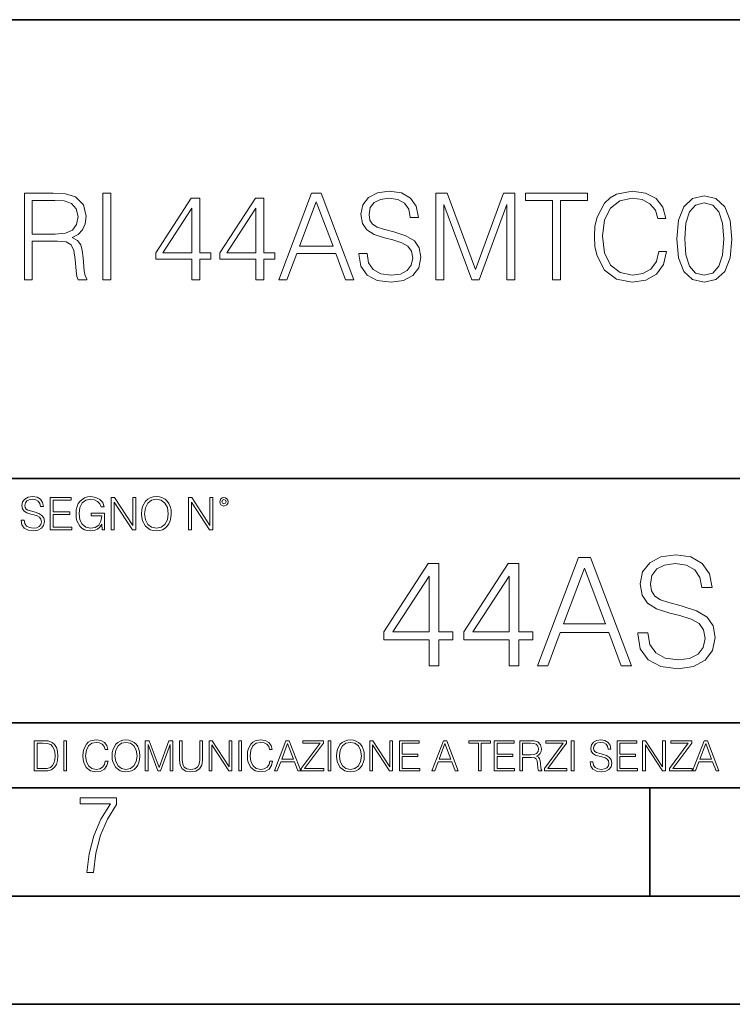
# Model space of a CAD drawing. Extents: x 0 to 420, y 0 to 297.
# Drawn here: x 333 to 366, y 0 to 46 of the extents above; entities that cross this region are included whole.
import ezdxf

# ---------------------------------------------------------------- set-up
doc = ezdxf.new("R2010")
doc.units = 0

msp = doc.modelspace()

# ---------------------------------------------------------------- linework, layer by layer
at = {"color": 7, "lineweight": 35}
for p, q in [((234.999802, 45.500252), (410, 45.500252)), ((254.999802, 24.300249), (410, 24.300249)), ((234.999802, 13.00025), (410, 13.00025)), ((25.000401, 9.99976), (410, 9.99976)), ((234.999802, 10.00025), (410, 10.00025)), ((361.875, 4.99976), (361.875, 9.99976)), ((267.5, 4.99976), (415, 4.99976)), ((0, 0), (420, 0)), ((0, 0), (420, 0))]:
    msp.add_line(p, q, dxfattribs=at)
at = {"color": 7, "lineweight": 18}
for points in [[(332.966034, 33.476517), (333.333221, 33.476517), (333.333221, 35.267895), (334.501495, 35.267895), (334.896484, 35.228951), (335.135712, 35.095432), (335.258118, 34.833958), (335.319305, 34.41671), (335.363831, 33.888199), (335.397186, 33.637852), (335.45282, 33.476517), (335.858948, 33.476517), (335.858948, 33.53215), (335.775513, 33.660107), (335.730988, 33.899326), (335.680908, 34.50016), (335.641968, 34.83952), (335.569641, 35.100994), (335.425018, 35.295712), (335.180237, 35.42923), (335.45282, 35.573875), (335.658661, 35.785278), (335.781067, 36.069008), (335.825562, 36.413929), (335.697601, 36.948006), (335.335999, 37.315182), (334.868683, 37.454262), (334.301239, 37.476517), (332.966034, 37.476517)], [(336.593292, 33.476517), (336.96048, 33.476517), (336.96048, 37.476517), (336.593292, 37.476517)], [(344.721252, 33.476517), (345.105133, 33.476517), (345.56131, 34.700439), (347.363831, 34.700439), (347.814453, 33.476517), (348.198303, 33.476517), (346.679535, 37.476517), (346.240021, 37.476517)], [(348.426392, 34.689312), (348.426392, 34.661495), (348.520996, 34.105167), (348.810272, 33.699047), (349.277588, 33.454262), (349.917358, 33.36525), (350.490387, 33.4487), (350.924316, 33.676796), (351.19693, 34.038406), (351.297058, 34.522415), (351.219177, 34.950787), (350.991089, 35.273457), (350.601654, 35.51268), (350.039764, 35.696266), (349.572449, 35.813095), (349.266449, 35.913235), (349.060608, 36.052315), (348.938232, 36.241467), (348.899292, 36.497379), (348.954926, 36.814487), (349.132935, 37.053707), (349.422241, 37.198353), (349.81723, 37.253986), (350.228912, 37.192791), (350.540466, 37.020329), (350.729614, 36.742165), (350.801941, 36.363861), (351.180237, 36.363861), (351.080078, 36.875683), (350.813049, 37.259548), (350.395813, 37.498772), (349.833923, 37.582218), (349.283142, 37.498772), (348.87146, 37.281803), (348.609985, 36.94244), (348.520996, 36.508507), (348.587738, 36.085697), (348.788025, 35.790844), (349.12738, 35.579437), (349.611389, 35.423664), (349.989685, 35.32909), (350.406921, 35.195572), (350.696228, 35.034237), (350.863129, 34.806141), (350.918762, 34.483471), (350.85199, 34.155235), (350.657288, 33.904888), (350.345734, 33.743553), (349.922913, 33.693485), (349.444489, 33.760242), (349.093994, 33.95496), (348.877014, 34.266502), (348.804718, 34.689312)], [(351.986908, 33.476517), (352.354065, 33.476517), (352.354065, 36.964695), (353.655884, 33.476517), (353.995239, 33.476517), (355.269226, 36.964695), (355.269226, 33.476517), (355.636414, 33.476517), (355.636414, 37.476517), (355.119019, 37.476517), (353.822784, 33.95496), (352.504303, 37.476517), (351.986908, 37.476517)], [(357.377716, 33.476517), (357.744904, 33.476517), (357.744904, 37.148285), (358.991089, 37.148285), (358.991089, 37.476517), (356.131561, 37.476517), (356.131561, 37.148285), (357.377716, 37.148285)], [(362.2901, 34.78389), (362.178833, 34.322136), (361.928497, 33.977211), (361.555756, 33.765808), (361.077301, 33.693485), (360.498718, 33.810314), (360.064789, 34.155235), (359.786621, 34.722691), (359.692047, 35.490425), (359.786621, 36.247032), (360.059235, 36.797798), (360.48761, 37.137157), (361.066193, 37.253986), (361.522369, 37.187225), (361.883972, 36.998074), (362.134338, 36.697659), (362.25116, 36.308228), (362.612793, 36.308228), (362.479248, 36.831177), (362.16214, 37.231731), (361.683716, 37.487644), (361.066193, 37.582218), (360.342957, 37.437572), (360.042542, 37.265114), (359.786621, 37.02589), (359.436157, 36.369423), (359.341553, 35.952179), (359.313751, 35.484863), (359.341553, 35.00642), (359.436157, 34.589172), (359.781067, 33.921577), (360.331818, 33.504333), (361.055054, 33.36525), (361.694824, 33.465389), (362.184387, 33.737991), (362.50708, 34.183052), (362.651733, 34.78389)], [(363.119019, 35.368034), (363.202484, 34.50016), (363.447266, 33.87151), (363.847839, 33.493206), (364.393036, 33.36525), (364.932678, 33.487644), (365.338776, 33.87151), (365.583557, 34.494598), (365.672577, 35.362469), (365.583557, 36.224777), (365.338776, 36.853428), (364.932678, 37.231731), (364.393036, 37.36525), (363.847839, 37.237297), (363.447266, 36.858994), (363.202484, 36.230343)], [(333.333221, 35.596127), (333.333221, 37.148285), (334.373535, 37.148285), (334.807495, 37.12603), (335.146851, 37.009201), (335.363831, 36.753288), (335.447266, 36.402802), (335.380493, 36.030064), (335.191345, 35.779716), (334.863129, 35.635071), (334.395813, 35.596127)], [(340.710144, 33.476517), (341.077301, 33.476517), (341.077301, 34.438965), (341.589142, 34.438965), (341.589142, 34.733818), (341.077301, 34.733818), (341.077301, 37.253986), (340.682312, 37.253986), (339.035583, 34.733818), (339.035583, 34.438965), (340.710144, 34.438965)], [(343.6698, 33.476517), (344.036987, 33.476517), (344.036987, 34.438965), (344.548798, 34.438965), (344.548798, 34.733818), (344.036987, 34.733818), (344.036987, 37.253986), (343.641968, 37.253986), (341.995239, 34.733818), (341.995239, 34.438965), (343.6698, 34.438965)], [(345.683716, 35.028671), (346.457001, 37.087086), (347.23587, 35.028671)], [(363.497345, 35.368034), (363.547394, 36.102386), (363.714294, 36.625336), (363.992462, 36.931316), (364.393036, 37.037018), (364.788025, 36.931316), (365.071747, 36.625336), (365.238647, 36.102386), (365.294281, 35.368034), (365.238647, 34.622551), (365.071747, 34.105167), (364.788025, 33.793625), (364.393036, 33.693485), (363.992462, 33.793625), (363.714294, 34.105167), (363.547394, 34.628117)], [(340.710144, 34.733818), (339.369385, 34.733818), (340.710144, 36.792233)], [(343.6698, 34.733818), (342.329041, 34.733818), (343.6698, 36.792233)], [(332.81546, 22.375956), (332.81546, 22.365524), (332.850922, 22.156902), (332.959412, 22.004606), (333.134644, 21.912813), (333.374573, 21.879433), (333.589447, 21.910727), (333.752167, 21.996262), (333.854401, 22.131866), (333.891968, 22.31337), (333.862762, 22.474009), (333.777222, 22.595011), (333.631165, 22.684719), (333.420471, 22.753565), (333.245239, 22.797375), (333.130493, 22.834927), (333.053284, 22.887083), (333.007385, 22.958015), (332.992798, 23.053982), (333.013641, 23.172895), (333.080414, 23.262604), (333.188904, 23.316847), (333.337006, 23.337709), (333.491394, 23.31476), (333.608215, 23.250088), (333.679169, 23.145775), (333.706268, 23.003912), (333.848145, 23.003912), (333.810608, 23.195845), (333.710449, 23.339794), (333.553986, 23.429502), (333.343292, 23.460796), (333.136749, 23.429502), (332.982361, 23.348139), (332.884308, 23.220881), (332.850922, 23.058153), (332.875977, 22.899601), (332.95108, 22.78903), (333.078339, 22.709753), (333.259827, 22.651339), (333.401703, 22.615873), (333.558167, 22.565804), (333.666656, 22.505302), (333.729218, 22.419767), (333.750092, 22.298765), (333.725067, 22.175678), (333.652039, 22.081799), (333.535217, 22.021297), (333.376648, 22.002522), (333.197235, 22.027555), (333.065796, 22.100574), (332.984436, 22.217403), (332.957336, 22.375956)], [(334.15274, 21.921158), (335.16037, 21.921158), (335.16037, 22.044245), (334.290436, 22.044245), (334.290436, 22.630476), (335.062317, 22.630476), (335.062317, 22.753565), (334.290436, 22.753565), (334.290436, 23.298071), (335.135345, 23.298071), (335.135345, 23.421158), (334.15274, 23.421158)], [(336.562317, 21.921158), (336.672913, 21.921158), (336.672913, 22.690977), (336.047028, 22.690977), (336.047028, 22.56789), (336.541473, 22.56789), (336.541473, 22.56163), (336.506012, 22.323801), (336.401703, 22.148558), (336.236877, 22.040073), (336.017822, 22.002522), (335.800842, 22.048418), (335.636047, 22.181936), (335.529633, 22.394732), (335.494171, 22.676373), (335.529633, 22.9601), (335.636047, 23.166637), (335.805023, 23.293898), (336.034515, 23.337709), (336.209747, 23.312674), (336.353699, 23.241741), (336.455933, 23.131172), (336.512268, 22.985136), (336.654114, 22.985136), (336.587372, 23.183327), (336.458008, 23.333536), (336.270264, 23.427416), (336.03244, 23.460796), (335.884308, 23.446192), (335.750793, 23.406553), (335.537994, 23.252172), (335.45871, 23.139517), (335.400299, 23.005999), (335.362762, 22.849531), (335.352325, 22.674288), (335.362762, 22.496958), (335.398224, 22.34049), (335.531738, 22.090143), (335.627686, 21.998348), (335.744537, 21.933676), (335.875977, 21.894037), (336.024078, 21.879433), (336.193054, 21.902382), (336.341187, 21.960796), (336.460114, 22.056763), (336.547729, 22.18611)], [(336.977478, 21.921158), (337.115173, 21.921158), (337.115173, 23.208363), (337.958008, 21.921158), (338.110321, 21.921158), (338.110321, 23.421158), (337.972626, 23.421158), (337.972626, 22.133953), (337.129791, 23.421158), (336.977478, 23.421158)], [(338.381531, 22.670115), (338.391968, 22.492785), (338.429504, 22.338404), (338.5672, 22.090143), (338.78418, 21.933676), (338.917694, 21.894037), (339.067902, 21.879433), (339.216003, 21.894037), (339.349548, 21.933676), (339.468445, 21.998348), (339.568604, 22.090143), (339.647858, 22.202799), (339.706268, 22.338404), (339.74176, 22.492785), (339.756348, 22.670115), (339.743835, 22.845358), (339.706268, 22.999739), (339.647858, 23.135344), (339.568604, 23.250088), (339.468445, 23.339794), (339.349548, 23.404469), (339.216003, 23.446192), (339.067902, 23.460796), (338.917694, 23.446192), (338.78418, 23.404469), (338.667328, 23.339794), (338.5672, 23.250088), (338.429504, 22.999739), (338.391968, 22.843271)], [(338.523376, 22.670115), (338.563019, 22.949669), (338.673584, 23.160379), (338.846741, 23.291811), (339.067902, 23.337709), (339.291107, 23.291811), (339.462189, 23.160379), (339.57486, 22.951756), (339.614502, 22.670115), (339.57486, 22.386387), (339.462189, 22.177765), (339.291107, 22.046331), (339.067902, 22.002522), (338.844666, 22.046331), (338.673584, 22.177765), (338.560944, 22.386387)], [(340.547028, 21.921158), (340.684723, 21.921158), (340.684723, 23.208363), (341.527557, 21.921158), (341.679871, 21.921158), (341.679871, 23.421158), (341.542175, 23.421158), (341.542175, 22.133953), (340.699341, 23.421158), (340.547028, 23.421158)], [(341.994873, 23.222965), (342.009491, 23.145775), (342.051208, 23.083189), (342.190979, 23.026859), (342.33075, 23.083189), (342.372498, 23.145775), (342.38916, 23.222965), (342.372498, 23.298071), (342.33075, 23.362743), (342.266083, 23.404469), (342.190979, 23.421158), (342.1138, 23.404469), (342.051208, 23.362743)], [(342.090851, 23.225052), (342.120056, 23.295984), (342.190979, 23.327278), (342.259827, 23.295984), (342.291107, 23.225052), (342.261902, 23.154119), (342.190979, 23.124912), (342.11795, 23.152035)], [(356.683319, 15.645361), (357.163177, 15.645361), (357.733398, 17.175264), (359.986542, 17.175264), (360.549805, 15.645361), (361.029663, 15.645361), (359.131165, 20.645361), (358.581818, 20.645361)], [(361.314758, 17.161356), (361.314758, 17.126585), (361.432983, 16.431175), (361.794586, 15.923525), (362.378754, 15.617544), (363.178467, 15.506279), (363.894745, 15.61059), (364.437164, 15.895709), (364.777893, 16.347725), (364.903076, 16.952732), (364.805725, 17.488197), (364.520599, 17.891537), (364.033813, 18.190563), (363.331451, 18.420048), (362.747314, 18.566084), (362.364838, 18.691257), (362.107544, 18.86511), (361.954529, 19.101551), (361.905853, 19.421438), (361.975403, 19.817822), (362.197937, 20.116848), (362.55954, 20.297655), (363.053284, 20.367197), (363.567902, 20.290701), (363.957336, 20.075125), (364.193756, 19.727419), (364.28418, 19.254539), (364.75705, 19.254539), (364.631866, 19.894318), (364.298065, 20.374151), (363.77652, 20.673178), (363.074158, 20.777489), (362.385712, 20.673178), (361.871094, 20.401966), (361.54425, 19.977768), (361.432983, 19.435347), (361.516449, 18.906836), (361.766785, 18.538267), (362.190979, 18.274012), (362.79599, 18.079296), (363.26886, 17.961077), (363.790436, 17.794178), (364.152039, 17.59251), (364.360657, 17.307392), (364.430206, 16.904053), (364.346741, 16.493761), (364.103363, 16.180826), (363.713928, 15.979157), (363.185425, 15.916571), (362.587372, 16.000021), (362.149261, 16.243414), (361.878052, 16.632843), (361.787659, 17.161356)], [(351.669434, 15.645361), (352.128387, 15.645361), (352.128387, 16.848421), (352.768188, 16.848421), (352.768188, 17.216988), (352.128387, 17.216988), (352.128387, 20.367197), (351.634644, 20.367197), (349.576233, 17.216988), (349.576233, 16.848421), (351.669434, 16.848421)], [(355.369019, 15.645361), (355.827972, 15.645361), (355.827972, 16.848421), (356.467743, 16.848421), (356.467743, 17.216988), (355.827972, 17.216988), (355.827972, 20.367197), (355.334229, 20.367197), (353.275818, 17.216988), (353.275818, 16.848421), (355.369019, 16.848421)], [(357.886383, 17.585556), (358.853027, 20.158573), (359.826599, 17.585556)], [(351.669434, 17.216988), (349.9935, 17.216988), (351.669434, 19.790007)], [(355.369019, 17.216988), (353.693085, 17.216988), (355.369019, 19.790007)], [(333.750366, 12.181828), (333.421295, 12.181828), (333.421295, 10.781829), (333.806824, 10.781829), (334.044373, 10.791565), (334.225464, 10.842191), (334.350098, 10.939548), (334.443542, 11.079742), (334.5, 11.260827), (334.51947, 11.48475), (334.5, 11.693094), (334.449402, 11.866391), (334.365662, 12.004639), (334.254669, 12.10589), (334.069702, 12.170146), (333.845764, 12.181828)], [(333.549805, 10.89671), (333.549805, 12.066947), (333.806824, 12.066947), (334.020996, 12.057211), (334.18457, 12.004639), (334.272186, 11.920911), (334.334503, 11.806029), (334.373444, 11.659993), (334.387085, 11.480855), (334.373444, 11.293929), (334.334503, 11.143998), (334.268311, 11.029117), (334.174835, 10.949284), (334.022949, 10.904499), (333.820465, 10.89671)], [(334.788177, 10.781829), (334.916687, 10.781829), (334.916687, 12.181828), (334.788177, 12.181828)], [(336.708069, 11.239408), (336.669128, 11.077795), (336.581512, 10.957072), (336.45105, 10.88308), (336.2836, 10.857768), (336.081085, 10.898658), (335.929199, 11.019381), (335.831848, 11.21799), (335.798767, 11.486697), (335.831848, 11.751509), (335.927277, 11.944277), (336.077209, 12.063053), (336.279694, 12.103943), (336.439362, 12.080577), (336.565918, 12.014374), (336.653564, 11.909228), (336.694458, 11.772927), (336.821014, 11.772927), (336.774292, 11.955959), (336.6633, 12.096154), (336.49585, 12.185723), (336.279694, 12.218824), (336.026581, 12.168199), (335.921417, 12.107838), (335.831848, 12.02411), (335.709167, 11.794346), (335.676086, 11.64831), (335.666351, 11.48475), (335.676086, 11.317295), (335.709167, 11.171259), (335.829895, 10.937601), (336.022675, 10.791565), (336.275818, 10.742886), (336.499725, 10.777935), (336.671082, 10.873344), (336.783997, 11.029117), (336.834656, 11.239408)], [(337.021576, 11.480855), (337.031311, 11.315348), (337.066345, 11.171259), (337.194855, 10.939548), (337.397369, 10.793511), (337.521973, 10.756516), (337.66217, 10.742886), (337.800415, 10.756516), (337.925049, 10.793511), (338.036041, 10.853873), (338.129486, 10.939548), (338.203491, 11.044694), (338.257996, 11.171259), (338.291107, 11.315348), (338.304749, 11.480855), (338.29306, 11.644416), (338.257996, 11.788505), (338.203491, 11.91507), (338.129486, 12.022162), (338.036041, 12.10589), (337.925049, 12.166252), (337.800415, 12.205194), (337.66217, 12.218824), (337.521973, 12.205194), (337.397369, 12.166252), (337.28833, 12.10589), (337.194855, 12.022162), (337.066345, 11.788505), (337.031311, 11.642468)], [(337.153961, 11.480855), (337.190979, 11.741774), (337.294159, 11.938436), (337.45578, 12.061106), (337.66217, 12.103943), (337.870514, 12.061106), (338.030182, 11.938436), (338.135345, 11.74372), (338.172333, 11.480855), (338.135345, 11.216043), (338.030182, 11.021328), (337.870514, 10.898658), (337.66217, 10.857768), (337.453827, 10.898658), (337.294159, 11.021328), (337.189026, 11.216043)], [(338.553955, 10.781829), (338.682495, 10.781829), (338.682495, 12.002691), (339.138123, 10.781829), (339.256897, 10.781829), (339.702789, 12.002691), (339.702789, 10.781829), (339.831299, 10.781829), (339.831299, 12.181828), (339.650208, 12.181828), (339.196533, 10.949284), (338.735046, 12.181828), (338.553955, 12.181828)], [(340.133118, 12.181828), (340.133118, 11.282246), (340.166199, 11.046641), (340.265503, 10.877239), (340.43103, 10.777935), (340.664673, 10.742886), (340.896393, 10.777935), (341.06189, 10.877239), (341.163147, 11.046641), (341.198212, 11.282246), (341.198212, 12.181828), (341.069702, 12.181828), (341.069702, 11.29977), (341.046326, 11.103108), (340.974274, 10.964861), (340.84967, 10.88308), (340.664673, 10.857768), (340.477753, 10.88308), (340.353149, 10.964861), (340.283051, 11.103108), (340.261627, 11.29977), (340.261627, 12.181828)], [(341.5, 10.781829), (341.62854, 10.781829), (341.62854, 11.98322), (342.415161, 10.781829), (342.557312, 10.781829), (342.557312, 12.181828), (342.428802, 12.181828), (342.428802, 10.980438), (341.642151, 12.181828), (341.5, 12.181828)], [(342.880554, 10.781829), (343.009064, 10.781829), (343.009064, 12.181828), (342.880554, 12.181828)], [(344.31366, 11.239408), (344.274689, 11.077795), (344.187073, 10.957072), (344.05661, 10.88308), (343.88916, 10.857768), (343.686646, 10.898658), (343.53479, 11.019381), (343.437439, 11.21799), (343.404327, 11.486697), (343.437439, 11.751509), (343.532837, 11.944277), (343.68277, 12.063053), (343.885254, 12.103943), (344.044922, 12.080577), (344.171509, 12.014374), (344.259125, 11.909228), (344.300018, 11.772927), (344.426575, 11.772927), (344.379852, 11.955959), (344.26886, 12.096154), (344.10141, 12.185723), (343.885254, 12.218824), (343.632141, 12.168199), (343.526978, 12.107838), (343.437439, 12.02411), (343.314758, 11.794346), (343.281647, 11.64831), (343.271912, 11.48475), (343.281647, 11.317295), (343.314758, 11.171259), (343.435486, 10.937601), (343.628235, 10.791565), (343.881378, 10.742886), (344.105286, 10.777935), (344.276642, 10.873344), (344.389587, 11.029117), (344.440216, 11.239408)], [(344.521973, 10.781829), (344.656342, 10.781829), (344.81601, 11.210201), (345.446899, 11.210201), (345.604614, 10.781829), (345.738953, 10.781829), (345.207397, 12.181828), (345.053558, 12.181828)], [(344.858826, 11.325084), (345.129517, 12.045528), (345.4021, 11.325084)], [(345.764282, 10.781829), (346.804047, 10.781829), (346.804047, 10.89671), (345.916138, 10.89671), (346.790405, 12.070842), (346.790405, 12.181828), (345.830475, 12.181828), (345.830475, 12.066947), (346.630737, 12.066947), (345.764282, 10.900605)], [(347.004578, 10.781829), (347.133118, 10.781829), (347.133118, 12.181828), (347.004578, 12.181828)], [(347.395966, 11.480855), (347.405701, 11.315348), (347.440765, 11.171259), (347.569275, 10.939548), (347.771759, 10.793511), (347.896393, 10.756516), (348.036591, 10.742886), (348.174835, 10.756516), (348.299438, 10.793511), (348.410431, 10.853873), (348.503906, 10.939548), (348.577881, 11.044694), (348.632416, 11.171259), (348.665527, 11.315348), (348.679138, 11.480855), (348.66745, 11.644416), (348.632416, 11.788505), (348.577881, 11.91507), (348.503906, 12.022162), (348.410431, 12.10589), (348.299438, 12.166252), (348.174835, 12.205194), (348.036591, 12.218824), (347.896393, 12.205194), (347.771759, 12.166252), (347.66272, 12.10589), (347.569275, 12.022162), (347.440765, 11.788505), (347.405701, 11.642468)], [(347.528381, 11.480855), (347.565369, 11.741774), (347.668579, 11.938436), (347.8302, 12.061106), (348.036591, 12.103943), (348.244934, 12.061106), (348.404602, 11.938436), (348.509735, 11.74372), (348.546753, 11.480855), (348.509735, 11.216043), (348.404602, 11.021328), (348.244934, 10.898658), (348.036591, 10.857768), (347.828247, 10.898658), (347.668579, 11.021328), (347.563416, 11.216043)], [(348.930328, 10.781829), (349.058838, 10.781829), (349.058838, 11.98322), (349.84549, 10.781829), (349.98761, 10.781829), (349.98761, 12.181828), (349.859131, 12.181828), (349.859131, 10.980438), (349.072449, 12.181828), (348.930328, 12.181828)], [(350.301117, 10.781829), (351.241577, 10.781829), (351.241577, 10.89671), (350.429626, 10.89671), (350.429626, 11.443859), (351.150085, 11.443859), (351.150085, 11.558742), (350.429626, 11.558742), (350.429626, 12.066947), (351.218231, 12.066947), (351.218231, 12.181828), (350.301117, 12.181828)], [(351.800415, 10.781829), (351.934784, 10.781829), (352.094452, 11.210201), (352.725311, 11.210201), (352.883026, 10.781829), (353.017395, 10.781829), (352.485809, 12.181828), (352.332001, 12.181828)], [(352.137268, 11.325084), (352.407928, 12.045528), (352.680542, 11.325084)], [(353.950073, 10.781829), (354.078583, 10.781829), (354.078583, 12.066947), (354.51474, 12.066947), (354.51474, 12.181828), (353.513916, 12.181828), (353.513916, 12.066947), (353.950073, 12.066947)], [(354.688049, 10.781829), (355.62851, 10.781829), (355.62851, 10.89671), (354.816559, 10.89671), (354.816559, 11.443859), (355.536987, 11.443859), (355.536987, 11.558742), (354.816559, 11.558742), (354.816559, 12.066947), (355.605133, 12.066947), (355.605133, 12.181828), (354.688049, 12.181828)], [(355.866058, 10.781829), (355.994568, 10.781829), (355.994568, 11.408811), (356.403473, 11.408811), (356.541718, 11.395181), (356.625458, 11.348449), (356.668274, 11.256933), (356.689697, 11.110897), (356.705292, 10.925918), (356.71698, 10.838296), (356.73645, 10.781829), (356.878571, 10.781829), (356.878571, 10.8013), (356.849365, 10.846085), (356.833801, 10.929812), (356.816284, 11.140104), (356.802643, 11.258881), (356.777344, 11.350396), (356.726685, 11.418547), (356.641022, 11.465278), (356.73645, 11.515904), (356.808472, 11.589895), (356.851318, 11.6892), (356.866882, 11.809923), (356.822113, 11.99685), (356.695557, 12.125361), (356.531982, 12.17404), (356.333374, 12.181828), (355.866058, 12.181828)], [(355.994568, 11.523693), (355.994568, 12.066947), (356.358704, 12.066947), (356.510559, 12.059158), (356.629333, 12.018269), (356.705292, 11.928699), (356.734497, 11.806029), (356.711121, 11.67557), (356.644928, 11.587949), (356.530029, 11.537323), (356.366486, 11.523693)], [(357.003204, 10.781829), (358.042969, 10.781829), (358.042969, 10.89671), (357.15509, 10.89671), (358.029358, 12.070842), (358.029358, 12.181828), (357.069397, 12.181828), (357.069397, 12.066947), (357.86969, 12.066947), (357.003204, 10.900605)], [(358.24353, 10.781829), (358.37204, 10.781829), (358.37204, 12.181828), (358.24353, 12.181828)], [(359.113892, 11.206307), (359.113892, 11.196571), (359.147003, 11.001857), (359.24826, 10.859715), (359.411804, 10.77404), (359.635742, 10.742886), (359.836304, 10.772093), (359.988159, 10.851926), (360.083588, 10.978491), (360.118622, 11.147893), (360.09137, 11.297823), (360.011536, 11.410758), (359.875244, 11.494485), (359.678589, 11.558742), (359.515015, 11.599631), (359.407898, 11.63468), (359.335876, 11.683359), (359.29303, 11.749562), (359.279419, 11.83913), (359.298889, 11.950118), (359.361176, 12.033846), (359.462433, 12.084472), (359.600677, 12.103943), (359.744781, 12.082524), (359.853821, 12.022162), (359.920013, 11.924806), (359.945312, 11.792399), (360.077728, 11.792399), (360.042694, 11.971537), (359.949219, 12.10589), (359.803192, 12.189617), (359.606537, 12.218824), (359.413757, 12.189617), (359.269653, 12.113679), (359.178162, 11.994903), (359.147003, 11.843025), (359.170349, 11.695042), (359.240479, 11.591843), (359.359253, 11.517851), (359.528625, 11.463331), (359.661041, 11.430229), (359.807068, 11.383498), (359.908325, 11.32703), (359.966736, 11.247197), (359.986206, 11.134263), (359.96286, 11.019381), (359.894714, 10.931759), (359.785675, 10.875292), (359.637695, 10.857768), (359.470215, 10.881133), (359.347565, 10.949284), (359.271606, 11.058324), (359.246307, 11.206307)], [(360.362, 10.781829), (361.30249, 10.781829), (361.30249, 10.89671), (360.49054, 10.89671), (360.49054, 11.443859), (361.210968, 11.443859), (361.210968, 11.558742), (360.49054, 11.558742), (360.49054, 12.066947), (361.279114, 12.066947), (361.279114, 12.181828), (360.362, 12.181828)], [(361.540039, 10.781829), (361.668549, 10.781829), (361.668549, 11.98322), (362.4552, 10.781829), (362.597351, 10.781829), (362.597351, 12.181828), (362.468842, 12.181828), (362.468842, 10.980438), (361.68219, 12.181828), (361.540039, 12.181828)], [(362.788177, 10.781829), (363.827942, 10.781829), (363.827942, 10.89671), (362.940063, 10.89671), (363.814331, 12.070842), (363.814331, 12.181828), (362.85437, 12.181828), (362.85437, 12.066947), (363.654663, 12.066947), (362.788177, 10.900605)], [(363.853271, 10.781829), (363.98761, 10.781829), (364.147278, 11.210201), (364.778137, 11.210201), (364.935852, 10.781829), (365.070221, 10.781829), (364.538635, 12.181828), (364.384827, 12.181828)], [(364.190125, 11.325084), (364.460754, 12.045528), (364.733368, 11.325084)], [(335.857758, 6.096565), (336.158447, 6.096565), (336.271179, 6.984485), (336.487305, 7.81133), (336.806763, 8.563008), (337.229584, 9.239518), (337.229584, 9.544888), (335.552399, 9.544888), (335.552399, 9.263008), (336.942993, 9.263008), (336.506073, 8.548914), (336.181915, 7.778444), (335.961121, 6.956297)]]:
    msp.add_lwpolyline(points, close=True, dxfattribs=at)

doc.saveas('drawing.dxf')
